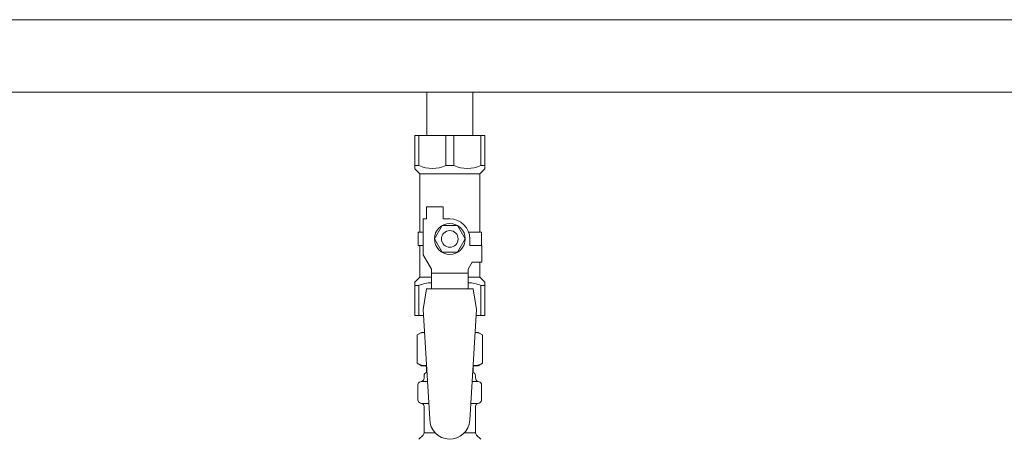
# Model space of a CAD drawing. Units: millimetres. Extents: x 6152 to 13128, y 6888 to 10838.
# Drawn here: x 10552 to 10847, y 8460 to 8585 of the extents above; entities that cross this region are included whole.
import ezdxf

# ---------------------------------------------------------------- set-up
doc = ezdxf.new("R2010")
doc.units = ezdxf.units.MM

msp = doc.modelspace()

# ---------------------------------------------------------------- linework, layer by layer
at = {"color": 3, "lineweight": 9}
for p, q in [((10401.23, 8585.29), (11361.23, 8585.29)), ((10401.23, 8563.59), (11361.23, 8563.59)), ((10674.33, 8563.59), (10674.33, 8550.59)), ((10674.33, 8563.59), (10688.13, 8563.59)), ((10688.13, 8563.59), (10688.13, 8550.59)), ((10670.73, 8550.59), (10691.73, 8550.59)), ((10670.73, 8540.59), (10670.73, 8550.59)), ((10671.92, 8541.59), (10671.92, 8550.59)), ((10680.04, 8541.59), (10680.04, 8550.59)), ((10682.42, 8541.59), (10682.42, 8550.59)), ((10690.54, 8541.59), (10690.54, 8550.59)), ((10691.73, 8540.59), (10691.73, 8550.59)), ((10671.92, 8541.59), (10670.73, 8541.59)), ((10670.73, 8540.59), (10672.23, 8539.09)), ((10680.04, 8541.59), (10682.42, 8541.59)), ((10691.73, 8540.59), (10690.23, 8539.09)), ((10690.54, 8541.59), (10691.73, 8541.59)), ((10672.23, 8521.59), (10672.23, 8539.09)), ((10672.23, 8539.09), (10690.23, 8539.09)), ((10690.23, 8521.59), (10690.23, 8539.09)), ((10674.23, 8525.59), (10674.23, 8529.19)), ((10674.23, 8529.19), (10679.23, 8529.19)), ((10679.23, 8525.59), (10679.23, 8529.19)), ((10673.23, 8514.84), (10673.23, 8525.59)), ((10674.23, 8525.59), (10673.23, 8525.59)), ((10681.23, 8525.59), (10679.23, 8525.59)), ((10678.92, 8523.59), (10676.61, 8519.59)), ((10683.54, 8523.59), (10678.92, 8523.59)), ((10685.85, 8519.59), (10683.54, 8523.59)), ((10673.23, 8521.59), (10671.73, 8521.59)), ((10671.73, 8521.59), (10671.73, 8517.59)), ((10676.61, 8519.59), (10678.92, 8515.59)), ((10683.54, 8515.59), (10685.85, 8519.59)), ((10686.89, 8521.59), (10690.73, 8521.59)), ((10687.23, 8519.59), (10687.23, 8517.59)), ((10690.73, 8521.59), (10690.73, 8517.59)), ((10690.73, 8521.59), (10690.73, 8517.59)), ((10671.73, 8517.59), (10673.23, 8517.59)), ((10672.23, 8508.09), (10672.23, 8517.59)), ((10690.83, 8517.59), (10687.23, 8517.59)), ((10690.83, 8512.59), (10690.83, 8517.59)), ((10675.73, 8510.51), (10673.23, 8514.84)), ((10678.92, 8515.59), (10683.54, 8515.59)), ((10675.73, 8504.6), (10675.73, 8510.51)), ((10686.73, 8510.51), (10687.93, 8512.59)), ((10686.73, 8504.6), (10686.73, 8510.51)), ((10690.83, 8512.59), (10687.93, 8512.59)), ((10690.23, 8508.09), (10690.23, 8512.59)), ((10670.73, 8506.59), (10672.23, 8508.09)), ((10672.23, 8508.09), (10675.73, 8508.09)), ((10686.73, 8509.37), (10675.73, 8509.37)), ((10686.73, 8508.09), (10690.23, 8508.09)), ((10691.73, 8506.59), (10690.23, 8508.09)), ((10670.73, 8506.59), (10670.73, 8496.59)), ((10671.92, 8505.59), (10670.73, 8505.59)), ((10671.92, 8505.59), (10671.92, 8496.59)), ((10690.54, 8505.59), (10690.54, 8496.59)), ((10690.54, 8505.59), (10691.73, 8505.59)), ((10691.73, 8506.59), (10691.73, 8496.59)), ((10674.23, 8504.59), (10673.23, 8498.39)), ((10688.23, 8504.6), (10674.23, 8504.6)), ((10688.23, 8504.59), (10689.23, 8498.39)), ((10670.73, 8496.59), (10673.34, 8496.59)), ((10673.23, 8498.39), (10675.23, 8465.59)), ((10689.23, 8498.39), (10687.22, 8465.23)), ((10689.12, 8496.59), (10691.73, 8496.59)), ((10671.42, 8490.83), (10672.73, 8491.59)), ((10671.42, 8490.83), (10671.42, 8482.35)), ((10672.73, 8491.59), (10673.64, 8491.59)), ((10672.73, 8491.59), (10673.64, 8491.59)), ((10688.82, 8491.59), (10689.73, 8491.59)), ((10688.82, 8491.59), (10689.73, 8491.59)), ((10691.05, 8490.83), (10689.73, 8491.59)), ((10691.05, 8490.83), (10691.05, 8482.35)), ((10671.42, 8482.35), (10672.73, 8481.59)), ((10672.73, 8481.59), (10674.25, 8481.59)), ((10674.23, 8481.09), (10674.23, 8479.59)), ((10688.21, 8481.59), (10689.73, 8481.59)), ((10688.23, 8481.09), (10688.23, 8479.59)), ((10691.05, 8482.35), (10689.73, 8481.59)), ((10673.53, 8477.86), (10673.53, 8478.59)), ((10674.23, 8479.59), (10674.38, 8479.59)), ((10688.09, 8479.59), (10688.23, 8479.59)), ((10688.93, 8477.86), (10688.93, 8478.59)), ((10671.68, 8471.35), (10671.68, 8475.83)), ((10672.42, 8476.79), (10672.79, 8476.89)), ((10672.79, 8476.89), (10674.54, 8476.89)), ((10687.93, 8476.89), (10689.67, 8476.89)), ((10690.04, 8476.79), (10689.67, 8476.89)), ((10690.78, 8471.35), (10690.78, 8475.83)), ((10672.42, 8470.39), (10672.79, 8470.29)), ((10672.79, 8470.29), (10674.94, 8470.29)), ((10673.53, 8461.51), (10673.53, 8469.32)), ((10687.53, 8470.29), (10689.67, 8470.29)), ((10688.93, 8461.51), (10688.93, 8469.32)), ((10690.04, 8470.39), (10689.67, 8470.29)), ((10671.97, 8459.53), (10673.24, 8460.8)), ((10673.53, 8461.51), (10676.84, 8461.51)), ((10685.62, 8461.51), (10688.93, 8461.51)), ((10690.49, 8459.53), (10689.22, 8460.8))]:
    msp.add_line(p, q, dxfattribs=at)
for radius in [4.62, 2.5]:
    msp.add_circle((10681.23, 8519.59), radius, dxfattribs=at)
for centre, radius, start, end in [((10675.98, 8550.5), 9.79, 245.4827, 294.5173), ((10686.48, 8550.5), 9.79, 245.4827, 294.5173), ((10681.23, 8519.59), 6, 0, 90), ((10675.98, 8496.68), 9.79, 91.4635, 114.5173), ((10686.48, 8496.68), 9.79, 65.4827, 88.5365), ((10673.87, 8487.25), 4.34, 92.9529, 115.6158), ((10688.59, 8487.25), 4.34, 64.3842, 87.017), ((10673.87, 8485.94), 4.34, 244.3842, 275.0777), ((10673.73, 8481.09), 0.5, 360, 90), ((10688.59, 8485.94), 4.34, 264.9966, 295.6158), ((10688.73, 8481.09), 0.5, 90, 180), ((10674.53, 8478.59), 1, 98.7985, 180), ((10673.57, 8477.9), 0.612, 90, 90.1686), ((10687.93, 8478.59), 1, 360, 80.8383), ((10672.68, 8475.83), 1, 105, 180), ((10672.53, 8477.86), 1, 285, 360), ((10689.93, 8477.86), 1, 180, 255), ((10689.78, 8475.83), 1, 360, 75), ((10672.68, 8471.35), 1, 180, 255), ((10672.53, 8469.32), 1, 360, 75), ((10689.93, 8469.32), 1, 105, 180), ((10689.78, 8471.35), 1, 285, 360), ((10681.23, 8465.59), 6, 180, 356.5298), ((10672.53, 8461.51), 1, 315, 360), ((10689.93, 8461.51), 1, 180, 225)]:
    msp.add_arc(centre, radius, start, end, dxfattribs=at)

doc.saveas('drawing.dxf')
